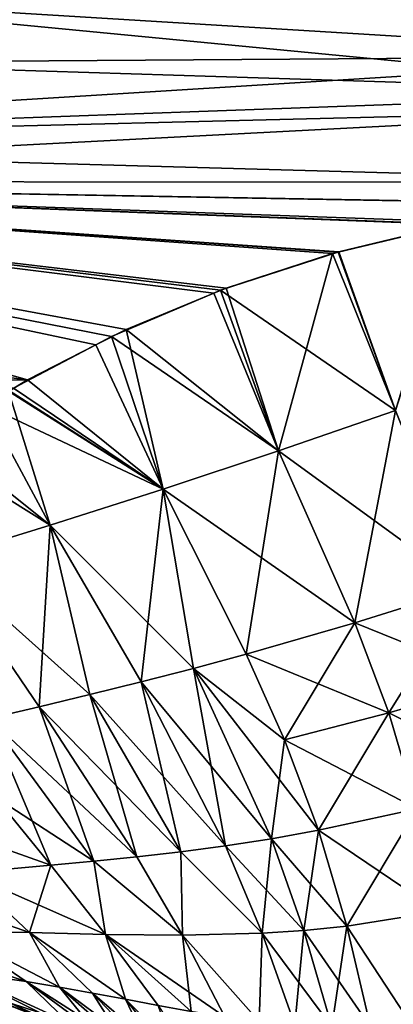
# Model space of a CAD drawing. Units: inches. Extents: x -1 to 73, y -76 to 94.
# Drawn here: x 51 to 60, y -4 to 20 of the extents above; entities that cross this region are included whole.
import ezdxf

# ---------------------------------------------------------------- set-up
doc = ezdxf.new("R2010")
doc.units = ezdxf.units.IN
doc.header["$MEASUREMENT"] = 0

msp = doc.modelspace()

# ---------------------------------------------------------------- linework, layer by layer
for points in [[(34.522, 19.143, 25.542), (67.706, 18.101, 25.322), (34.702, 21.283, 25.853)], [(67.706, 18.965, -25.508), (34.668, 20.991, -25.825), (67.706, 21.283, -25.851)], [(67.706, 20.552, 25.77), (34.702, 21.283, 25.853), (67.706, 18.101, 25.322)], [(67.706, 18.965, -25.508), (34.501, 18.737, -25.462), (34.668, 20.991, -25.825)], [(34.459, 16.892, 25.01), (67.706, 18.101, 25.322), (34.522, 19.143, 25.542)], [(67.706, 17.721, -25.231), (34.459, 16.892, -25.01), (67.706, 18.965, -25.508)], [(34.459, 16.892, -25.01), (34.501, 18.737, -25.462), (67.706, 18.965, -25.508)], [(34.459, 16.892, 25.01), (67.706, 15.969, 24.715), (67.706, 18.101, 25.322)], [(67.706, 15.968, -24.718), (34.459, 15.983, -24.679), (67.706, 17.721, -25.231)], [(67.706, 17.721, -25.231), (34.459, 15.983, -24.679), (34.459, 16.892, -25.01)], [(34.459, 15.983, 24.679), (67.706, 15.969, 24.715), (34.459, 16.892, 25.01)], [(64.434, 15.446, -24.553), (61.622, 15.015, -24.398), (34.459, 15.983, -24.679)], [(34.459, 15.983, -24.679), (61.622, 15.015, -24.398), (61.325, 14.97, -24.381)], [(34.459, 15.983, -24.679), (61.325, 14.97, -24.381), (58.548, 14.305, -24.124)], [(58.548, 14.305, -24.124), (58.416, 14.273, -24.112), (34.459, 15.983, -24.679)], [(34.459, 15.983, -24.679), (58.416, 14.273, -24.112), (55.884, 13.446, -23.762)], [(34.459, 15.983, -24.679), (55.884, 13.446, -23.762), (55.594, 13.326, -23.705)], [(55.594, 13.326, -23.705), (53.514, 12.465, -23.301), (34.459, 15.983, -24.679)], [(34.459, 15.983, -24.679), (53.514, 12.465, -23.301), (52.792, 12.096, -23.107)], [(34.459, 15.983, -24.679), (52.792, 12.096, -23.107), (51.17, 11.268, -22.67)], [(51.17, 11.268, -22.67), (34.459, 13.382, -23.733), (34.459, 15.983, -24.679)], [(67.706, 15.968, -24.718), (64.434, 15.446, -24.553), (34.459, 15.983, -24.679)], [(55.753, 13.397, 23.74), (34.459, 15.983, 24.679), (55.593, 13.329, 23.707)], [(55.593, 13.329, 23.707), (34.459, 15.983, 24.679), (53.165, 12.298, 23.218)], [(55.753, 13.397, 23.74), (58.56, 14.314, 24.128), (34.459, 15.983, 24.679)], [(34.459, 15.983, 24.679), (58.56, 14.314, 24.128), (61.265, 14.96, 24.378)], [(34.459, 15.983, 24.679), (61.265, 14.96, 24.378), (61.622, 15.015, 24.397)], [(61.622, 15.015, 24.397), (64.442, 15.449, 24.554), (34.459, 15.983, 24.679)], [(34.459, 15.983, 24.679), (64.442, 15.449, 24.554), (67.706, 15.969, 24.715)], [(34.459, 15.983, 24.679), (50.834, 11.073, 22.558), (52.79, 12.101, 23.112)], [(34.459, 15.983, 24.679), (52.79, 12.101, 23.112), (53.165, 12.298, 23.218)], [(61.325, 14.97, -24.381), (59.912, 10.537, -22.445), (58.548, 14.305, -24.124)], [(61.265, 14.96, 24.378), (58.56, 14.314, 24.128), (59.912, 10.537, 22.445)], [(58.56, 14.314, 24.128), (55.753, 13.397, 23.74), (59.912, 10.537, 22.445)], [(58.548, 14.305, -24.124), (59.912, 10.537, -22.445), (58.416, 14.273, -24.112)], [(58.416, 14.273, -24.112), (57.126, 9.577, -21.848), (55.884, 13.446, -23.762)], [(58.416, 14.273, -24.112), (59.912, 10.537, -22.445), (57.126, 9.577, -21.848)], [(51.17, 11.268, -22.67), (34.459, 11.026, -22.469), (34.459, 13.382, -23.733)], [(55.753, 13.397, 23.74), (55.593, 13.329, 23.707), (57.126, 9.577, 21.848)], [(57.126, 9.577, -21.848), (55.594, 13.326, -23.705), (55.884, 13.446, -23.762)], [(59.912, 10.537, 22.445), (55.753, 13.397, 23.74), (57.126, 9.577, 21.848)], [(55.593, 13.329, 23.707), (53.165, 12.298, 23.218), (57.126, 9.577, 21.848)], [(57.126, 9.577, -21.848), (53.514, 12.465, -23.301), (55.594, 13.326, -23.705)], [(54.392, 8.67, -21.2), (52.792, 12.096, -23.107), (53.514, 12.465, -23.301)], [(54.392, 8.67, -21.2), (53.514, 12.465, -23.301), (57.126, 9.577, -21.848)], [(53.165, 12.298, 23.218), (52.79, 12.101, 23.112), (54.392, 8.67, 21.2)], [(57.126, 9.577, 21.848), (53.165, 12.298, 23.218), (54.392, 8.67, 21.2)], [(54.392, 8.67, 21.2), (52.79, 12.101, 23.112), (50.834, 11.073, 22.558)], [(54.392, 8.67, -21.2), (51.17, 11.268, -22.67), (52.792, 12.096, -23.107)], [(50.74, 11.004, -22.51), (34.459, 11.026, -22.469), (51.17, 11.268, -22.67)], [(50.74, 11.004, -22.51), (51.17, 11.268, -22.67), (54.392, 8.67, -21.2)], [(50.173, 10.655, -22.301), (50.74, 11.004, -22.51), (54.392, 8.67, -21.2)], [(54.392, 8.67, 21.2), (50.834, 11.073, 22.558), (50.717, 10.999, 22.513)], [(51.707, 7.813, 20.503), (50.717, 10.999, 22.513), (50.174, 10.655, 22.302)], [(51.707, 7.813, 20.503), (54.392, 8.67, 21.2), (50.717, 10.999, 22.513)], [(51.707, 7.813, 20.503), (50.174, 10.655, 22.302), (48.676, 9.708, 21.72)], [(51.707, 7.813, -20.503), (49.027, 9.951, -21.877), (50.173, 10.655, -22.301)], [(50.173, 10.655, -22.301), (54.392, 8.67, -21.2), (51.707, 7.813, -20.503)], [(59.912, 10.537, 22.445), (57.126, 9.577, 21.848), (58.94, 5.49, 19.669)], [(61.599, 6.321, -20.392), (57.126, 9.577, -21.848), (59.912, 10.537, -22.445)], [(61.599, 6.321, 20.392), (59.912, 10.537, 22.445), (58.94, 5.49, 19.669)], [(51.707, 7.813, -20.503), (49.063, 6.997, -19.764), (49.027, 9.951, -21.877)], [(48.676, 9.708, 21.72), (49.063, 6.997, 19.764), (51.707, 7.813, 20.503)], [(57.126, 9.577, 21.848), (54.392, 8.67, 21.2), (56.365, 4.745, 18.86)], [(58.94, 5.49, -19.669), (54.392, 8.67, -21.2), (57.126, 9.577, -21.848)], [(58.94, 5.49, 19.669), (57.126, 9.577, 21.848), (56.365, 4.745, 18.86)], [(58.94, 5.49, -19.669), (57.126, 9.577, -21.848), (61.599, 6.321, -20.392)], [(53.872, 4.085, 17.968), (54.392, 8.67, 21.2), (51.707, 7.813, 20.503)], [(51.707, 7.813, -20.503), (54.392, 8.67, -21.2), (55.109, 4.405, -18.424)], [(53.872, 4.085, 17.968), (55.109, 4.405, 18.424), (54.392, 8.67, 21.2)], [(56.365, 4.745, 18.86), (54.392, 8.67, 21.2), (55.109, 4.405, 18.424)], [(56.365, 4.745, -18.86), (55.109, 4.405, -18.424), (54.392, 8.67, -21.2)], [(56.365, 4.745, -18.86), (54.392, 8.67, -21.2), (58.94, 5.49, -19.669)], [(51.707, 7.813, 20.503), (49.063, 6.997, 19.764), (51.446, 3.493, 17.009)], [(52.652, 3.782, -17.496), (49.063, 6.997, -19.764), (51.707, 7.813, -20.503)], [(51.707, 7.813, 20.503), (51.446, 3.493, 17.009), (52.652, 3.782, 17.496)], [(51.707, 7.813, 20.503), (52.652, 3.782, 17.496), (53.872, 4.085, 17.968)], [(53.872, 4.085, -17.968), (52.652, 3.782, -17.496), (51.707, 7.813, -20.503)], [(51.707, 7.813, -20.503), (55.109, 4.405, -18.424), (53.872, 4.085, -17.968)], [(49.063, 6.997, 19.764), (50.252, 3.216, 16.51), (51.446, 3.493, 17.009)], [(52.652, 3.782, -17.496), (51.446, 3.493, -17.009), (49.063, 6.997, -19.764)], [(50.252, 3.216, -16.51), (49.063, 6.997, -19.764), (51.446, 3.493, -17.009)], [(61.599, 6.321, 20.392), (58.94, 5.49, 19.669), (62.343, 4.112, 19.466)], [(61.599, 6.321, -20.392), (59.75, 3.348, -18.676), (58.94, 5.49, -19.669)], [(61.599, 6.321, -20.392), (62.343, 4.112, -19.466), (59.75, 3.348, -18.676)], [(58.94, 5.49, 19.669), (56.365, 4.745, 18.86), (59.75, 3.348, 18.676)], [(58.94, 5.49, -19.669), (57.275, 2.706, -17.766), (56.365, 4.745, -18.86)], [(58.94, 5.49, -19.669), (59.75, 3.348, -18.676), (57.275, 2.706, -17.766)], [(62.343, 4.112, 19.466), (58.94, 5.49, 19.669), (59.75, 3.348, 18.676)], [(56.365, 4.745, 18.86), (55.109, 4.405, 18.424), (57.275, 2.706, 17.766)], [(57.275, 2.706, -17.766), (55.109, 4.405, -18.424), (56.365, 4.745, -18.86)], [(59.75, 3.348, 18.676), (56.365, 4.745, 18.86), (57.275, 2.706, 17.766)], [(55.872, 0.189, 15.599), (55.109, 4.405, 18.424), (53.872, 4.085, 17.968)], [(53.872, 4.085, -17.968), (55.109, 4.405, -18.424), (56.96, 0.357, -16.205)], [(57.275, 2.706, 17.766), (55.109, 4.405, 18.424), (58.078, 0.557, 16.781)], [(55.109, 4.405, 18.424), (56.96, 0.357, 16.205), (58.078, 0.557, 16.781)], [(55.872, 0.189, 15.599), (56.96, 0.357, 16.205), (55.109, 4.405, 18.424)], [(57.275, 2.706, -17.766), (56.96, 0.357, -16.205), (55.109, 4.405, -18.424)], [(53.872, 4.085, 17.968), (52.652, 3.782, 17.496), (54.81, 0.047, 14.968)], [(55.872, 0.189, -15.599), (52.652, 3.782, -17.496), (53.872, 4.085, -17.968)], [(53.872, 4.085, 17.968), (54.81, 0.047, 14.968), (55.872, 0.189, 15.599)], [(53.872, 4.085, -17.968), (56.96, 0.357, -16.205), (55.872, 0.189, -15.599)], [(62.343, 4.112, 19.466), (59.75, 3.348, 18.676), (62.926, 1.737, 18.703)], [(62.343, 4.112, -19.466), (60.422, 1.064, -17.823), (59.75, 3.348, -18.676)], [(52.652, 3.782, 17.496), (51.446, 3.493, 17.009), (53.768, -0.074, 14.316)], [(54.81, 0.047, -14.968), (51.446, 3.493, -17.009), (52.652, 3.782, -17.496)], [(52.652, 3.782, 17.496), (53.768, -0.074, 14.316), (54.81, 0.047, 14.968)], [(55.872, 0.189, -15.599), (54.81, 0.047, -14.968), (52.652, 3.782, -17.496)], [(51.446, 3.493, 17.009), (50.252, 3.216, 16.51), (52.741, -0.18, 13.648)], [(50.252, 3.216, -16.51), (51.446, 3.493, -17.009), (53.768, -0.074, -14.316)], [(52.741, -0.18, 13.648), (53.768, -0.074, 14.316), (51.446, 3.493, 17.009)], [(53.768, -0.074, -14.316), (51.446, 3.493, -17.009), (54.81, 0.047, -14.968)], [(59.75, 3.348, 18.676), (57.275, 2.706, 17.766), (60.422, 1.064, 17.823)], [(59.75, 3.348, -18.676), (58.078, 0.557, -16.781), (57.275, 2.706, -17.766)], [(59.75, 3.348, -18.676), (60.422, 1.064, -17.823), (58.078, 0.557, -16.781)], [(62.926, 1.737, 18.703), (59.75, 3.348, 18.676), (60.422, 1.064, 17.823)], [(50.399, 1.341, 14.483), (52.741, -0.18, 13.648), (50.252, 3.216, 16.51)], [(53.768, -0.074, -14.316), (52.741, -0.18, -13.648), (50.252, 3.216, -16.51)], [(52.741, -0.18, -13.648), (51.724, -0.275, -12.97), (50.252, 3.216, -16.51)], [(50.252, 3.216, -16.51), (51.724, -0.275, -12.97), (50.399, 1.341, -14.483)], [(58.078, 0.557, -16.781), (56.96, 0.357, -16.205), (57.275, 2.706, -17.766)], [(60.422, 1.064, 17.823), (57.275, 2.706, 17.766), (58.078, 0.557, 16.781)], [(48.195, 0.976, 13.299), (51.724, -0.275, 12.97), (50.399, 1.341, 14.483)], [(49.703, -0.453, -11.603), (50.399, 1.341, -14.483), (51.724, -0.275, -12.97)], [(51.724, -0.275, 12.97), (52.741, -0.18, 13.648), (50.399, 1.341, 14.483)], [(48.195, 0.976, 13.299), (49.703, -0.453, 11.603), (51.724, -0.275, 12.97)], [(60.422, 1.064, 17.823), (58.078, 0.557, 16.781), (60.938, -1.378, 17.127)], [(60.422, 1.064, -17.823), (58.756, -1.721, -15.922), (58.078, 0.557, -16.781)], [(60.422, 1.064, -17.823), (60.938, -1.378, -17.127), (58.756, -1.721, -15.922)], [(58.078, 0.557, 16.781), (56.96, 0.357, 16.205), (57.731, -1.825, 15.253)], [(58.078, 0.557, -16.781), (58.756, -1.721, -15.922), (56.96, 0.357, -16.205)], [(58.078, 0.557, 16.781), (57.731, -1.825, 15.253), (58.756, -1.721, 15.922)], [(60.938, -1.378, 17.127), (58.078, 0.557, 16.781), (58.756, -1.721, 15.922)], [(56.742, -1.891, 14.547), (56.96, 0.357, 16.205), (55.872, 0.189, 15.599)], [(55.872, 0.189, -15.599), (56.96, 0.357, -16.205), (57.731, -1.825, -15.253)], [(56.742, -1.891, 14.547), (57.731, -1.825, 15.253), (56.96, 0.357, 16.205)], [(58.756, -1.721, -15.922), (57.731, -1.825, -15.253), (56.96, 0.357, -16.205)], [(54.81, 0.047, 14.968), (53.768, -0.074, 14.316), (54.848, -1.939, 13.05)], [(53.768, -0.074, -14.316), (54.81, 0.047, -14.968), (54.848, -1.939, -13.05)], [(55.872, 0.189, 15.599), (54.81, 0.047, 14.968), (56.742, -1.891, 14.547)], [(56.742, -1.891, -14.547), (54.81, 0.047, -14.968), (55.872, 0.189, -15.599)], [(54.81, 0.047, 14.968), (54.848, -1.939, 13.05), (56.742, -1.891, 14.547)], [(54.848, -1.939, -13.05), (54.81, 0.047, -14.968), (56.742, -1.891, -14.547)], [(55.872, 0.189, -15.599), (57.731, -1.825, -15.253), (56.742, -1.891, -14.547)], [(51.724, -0.275, 12.97), (53.022, -1.917, 11.485), (52.741, -0.18, 13.648)], [(52.741, -0.18, -13.648), (53.022, -1.917, -11.485), (51.724, -0.275, -12.97)], [(52.741, -0.18, 13.648), (54.848, -1.939, 13.05), (53.768, -0.074, 14.316)], [(54.848, -1.939, -13.05), (52.741, -0.18, -13.648), (53.768, -0.074, -14.316)], [(53.022, -1.917, 11.485), (54.848, -1.939, 13.05), (52.741, -0.18, 13.648)], [(54.848, -1.939, -13.05), (53.022, -1.917, -11.485), (52.741, -0.18, -13.648)], [(47.675, -0.638, 10.241), (51.218, -1.874, 9.898), (49.703, -0.453, 11.603)], [(49.703, -0.453, -11.603), (51.218, -1.874, -9.898), (49.398, -1.846, -8.327)], [(49.703, -0.453, 11.603), (53.022, -1.917, 11.485), (51.724, -0.275, 12.97)], [(49.703, -0.453, -11.603), (51.724, -0.275, -12.97), (51.218, -1.874, -9.898)], [(49.703, -0.453, 11.603), (51.218, -1.874, 9.898), (53.022, -1.917, 11.485)], [(51.218, -1.874, -9.898), (51.724, -0.275, -12.97), (53.022, -1.917, -11.485)], [(47.675, -0.638, 10.241), (49.398, -1.846, 8.327), (51.218, -1.874, 9.898)], [(60.938, -1.378, 17.127), (58.756, -1.721, 15.922), (60.289, -4.068, 15.903)], [(60.289, -4.068, -15.903), (58.756, -1.721, -15.922), (60.938, -1.378, -17.127)], [(51.135, -3.04, -6.398), (47.545, -1.852, -6.79), (49.398, -1.846, -8.327)], [(49.515, -2.808, -4.626), (47.545, -1.852, -6.79), (51.135, -3.04, -6.398)], [(49.515, -2.808, 4.626), (51.135, -3.04, 6.398), (49.398, -1.846, 8.327)], [(49.398, -1.846, 8.327), (51.135, -3.04, 6.398), (51.929, -3.173, 7.301)], [(49.398, -1.846, 8.327), (51.929, -3.173, 7.301), (51.218, -1.874, 9.898)], [(51.135, -3.04, -6.398), (49.398, -1.846, -8.327), (51.929, -3.173, -7.301)], [(51.929, -3.173, -7.301), (49.398, -1.846, -8.327), (51.218, -1.874, -9.898)], [(57.514, -4.072, 13.592), (57.731, -1.825, 15.253), (56.742, -1.891, 14.547)], [(56.742, -1.891, -14.547), (57.731, -1.825, -15.253), (58.394, -4.117, -14.408)], [(57.514, -4.072, 13.592), (58.394, -4.117, 14.408), (57.731, -1.825, 15.253)], [(58.756, -1.721, 15.922), (57.731, -1.825, 15.253), (58.394, -4.117, 14.408)], [(59.316, -4.118, -15.181), (57.731, -1.825, -15.253), (58.756, -1.721, -15.922)], [(58.394, -4.117, -14.408), (57.731, -1.825, -15.253), (59.316, -4.118, -15.181)], [(58.756, -1.721, 15.922), (58.394, -4.117, 14.408), (59.316, -4.118, 15.181)], [(60.289, -4.068, 15.903), (58.756, -1.721, 15.922), (59.316, -4.118, 15.181)], [(59.316, -4.118, -15.181), (58.756, -1.721, -15.922), (60.289, -4.068, -15.903)], [(53.022, -1.917, 11.485), (51.218, -1.874, 9.898), (53.493, -3.462, 9.131)], [(51.218, -1.874, 9.898), (51.929, -3.173, 7.301), (52.714, -3.315, 8.213)], [(51.218, -1.874, 9.898), (52.714, -3.315, 8.213), (53.493, -3.462, 9.131)], [(51.218, -1.874, -9.898), (53.022, -1.917, -11.485), (53.493, -3.462, -9.131)], [(51.929, -3.173, -7.301), (51.218, -1.874, -9.898), (52.714, -3.315, -8.213)], [(52.714, -3.315, -8.213), (51.218, -1.874, -9.898), (53.493, -3.462, -9.131)], [(55.057, -3.752, 10.961), (54.848, -1.939, 13.05), (53.022, -1.917, 11.485)], [(55.057, -3.752, 10.961), (53.022, -1.917, 11.485), (54.272, -3.61, 10.049)], [(54.272, -3.61, 10.049), (53.022, -1.917, 11.485), (53.493, -3.462, 9.131)], [(54.272, -3.61, -10.049), (53.493, -3.462, -9.131), (53.022, -1.917, -11.485)], [(54.272, -3.61, -10.049), (53.022, -1.917, -11.485), (55.057, -3.752, -10.961)], [(55.057, -3.752, -10.961), (53.022, -1.917, -11.485), (55.854, -3.882, -11.86)], [(54.848, -1.939, -13.05), (55.854, -3.882, -11.86), (53.022, -1.917, -11.485)], [(56.742, -1.891, 14.547), (54.848, -1.939, 13.05), (56.67, -3.991, 12.74)], [(54.848, -1.939, -13.05), (56.742, -1.891, -14.547), (56.67, -3.991, -12.74)], [(55.854, -3.882, 11.86), (56.67, -3.991, 12.74), (54.848, -1.939, 13.05)], [(55.854, -3.882, 11.86), (54.848, -1.939, 13.05), (55.057, -3.752, 10.961)], [(56.67, -3.991, -12.74), (55.854, -3.882, -11.86), (54.848, -1.939, -13.05)], [(56.742, -1.891, 14.547), (56.67, -3.991, 12.74), (57.514, -4.072, 13.592)], [(56.67, -3.991, -12.74), (56.742, -1.891, -14.547), (57.514, -4.072, -13.592)], [(56.742, -1.891, -14.547), (58.394, -4.117, -14.408), (57.514, -4.072, -13.592)], [(50.768, -3.552, 1.481), (51.467, -3.782, 2.481), (49.515, -2.808, 4.626)], [(49.515, -2.808, 4.626), (51.467, -3.782, 2.481), (52.154, -4.024, 3.491)], [(49.515, -2.808, 4.626), (52.154, -4.024, 3.491), (51.135, -3.04, 6.398)], [(49.515, -2.808, -4.626), (51.135, -3.04, -6.398), (52.154, -4.024, -3.491)], [(50.768, -3.552, -1.481), (49.515, -2.808, -4.626), (51.467, -3.782, -2.481)], [(51.467, -3.782, -2.481), (49.515, -2.808, -4.626), (52.154, -4.024, -3.491)], [(51.135, -3.04, 6.398), (52.154, -4.024, 3.491), (52.828, -4.279, 4.515)], [(51.135, -3.04, 6.398), (52.828, -4.279, 4.515), (51.929, -3.173, 7.301)], [(51.135, -3.04, -6.398), (51.929, -3.173, -7.301), (53.49, -4.546, -5.55)], [(53.49, -4.546, -5.55), (52.828, -4.279, -4.515), (51.135, -3.04, -6.398)], [(52.154, -4.024, -3.491), (51.135, -3.04, -6.398), (52.828, -4.279, -4.515)], [(51.929, -3.173, 7.301), (52.828, -4.279, 4.515), (53.49, -4.546, 5.55)], [(51.929, -3.173, 7.301), (53.49, -4.546, 5.55), (52.714, -3.315, 8.213)], [(51.929, -3.173, -7.301), (52.714, -3.315, -8.213), (54.143, -4.823, -6.595)], [(53.49, -4.546, -5.55), (51.929, -3.173, -7.301), (54.143, -4.823, -6.595)], [(50.768, -3.552, -1.481), (51.717, -3.989, 0), (50.062, -3.33, -0.491)], [(50.062, -3.33, -0.491), (51.717, -3.989, 0), (50.52, -3.518, 0)], [(52.714, -3.315, 8.213), (53.49, -4.546, 5.55), (54.143, -4.823, 6.595)], [(52.714, -3.315, 8.213), (54.143, -4.823, 6.595), (53.493, -3.462, 9.131)], [(54.143, -4.823, -6.595), (52.714, -3.315, -8.213), (54.791, -5.105, -7.646)], [(52.714, -3.315, -8.213), (53.493, -3.462, -9.131), (54.791, -5.105, -7.646)], [(54.272, -3.61, 10.049), (53.493, -3.462, 9.131), (54.791, -5.105, 7.646)], [(54.791, -5.105, 7.646), (53.493, -3.462, 9.131), (54.143, -4.823, 6.595)], [(55.439, -5.387, -8.695), (53.493, -3.462, -9.131), (54.272, -3.61, -10.049)], [(54.791, -5.105, -7.646), (53.493, -3.462, -9.131), (55.439, -5.387, -8.695)], [(50.52, -3.518, 0), (51.717, -3.989, 0), (50.768, -3.552, 1.481)], [(51.717, -3.989, 0), (52.122, -4.217, 0), (50.768, -3.552, 1.481)], [(50.768, -3.552, 1.481), (52.122, -4.217, 0), (51.467, -3.782, 2.481)], [(52.123, -4.217, 0), (50.768, -3.552, -1.481), (51.467, -3.782, -2.481)], [(52.123, -4.217, 0), (52.122, -4.217, 0), (50.768, -3.552, -1.481)], [(50.768, -3.552, -1.481), (52.122, -4.217, 0), (51.717, -3.989, 0)]]:
    msp.add_3dface(points)

doc.saveas('drawing.dxf')
